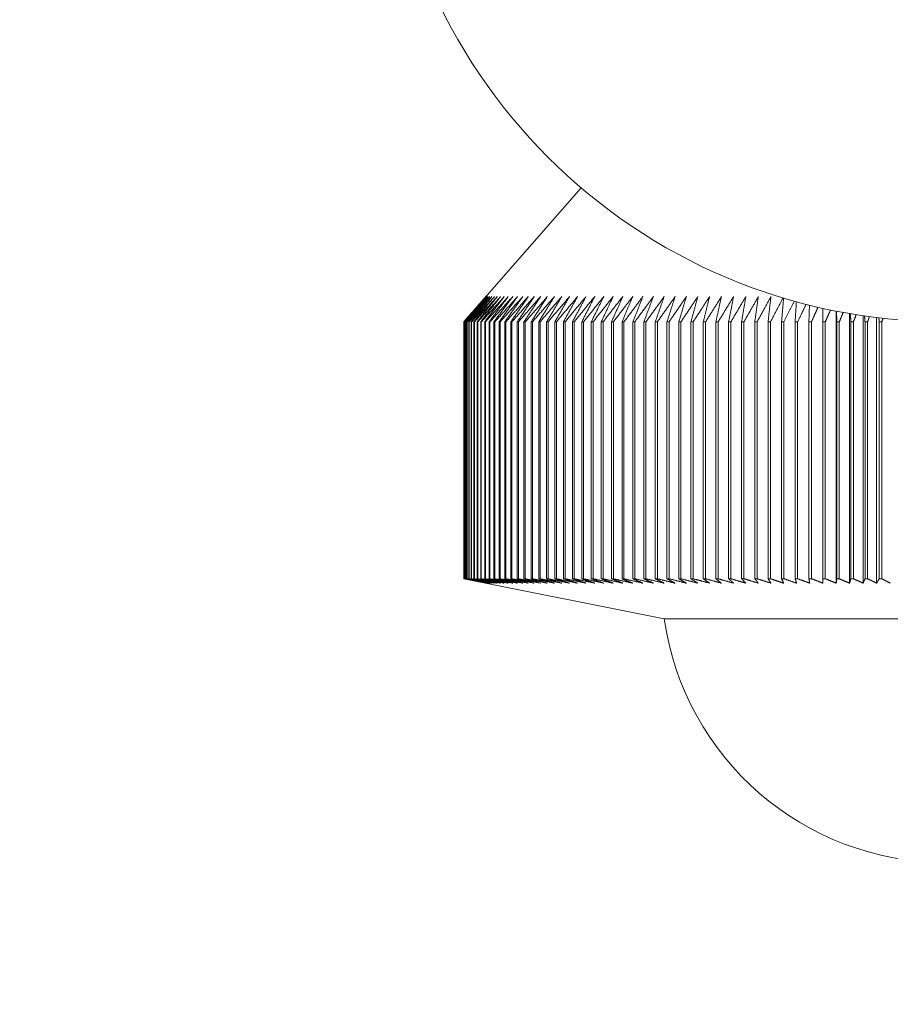
# Model space of a CAD drawing. Units: inches. Extents: x 0 to 1485, y 0 to 1050.
# Drawn here: x 543 to 554, y 187 to 200 of the extents above; entities that cross this region are included whole.
import ezdxf

# ---------------------------------------------------------------- set-up
doc = ezdxf.new("R2010")
doc.units = ezdxf.units.IN
doc.header["$MEASUREMENT"] = 0
doc.layers.get('Defpoints').update_dxf_attribs({"color": 251})
doc.styles.add('Text_Std', font='arial.ttf')
doc.dimstyles.new('Dim_Std', dxfattribs={"dimscale": 5, "dimtxt": 2, "dimasz": 2, "dimexe": 2, "dimexo": 2, "dimgap": 0.5, "dimtad": 1, "dimdec": 0, "dimzin": 0, "dimdsep": 46, "dimtxsty": 'Text_Std', "dimblk": 'ARCHTICK', "dimcen": 0.09, "dimclrd": 256, "dimclre": 256, "dimclrt": 256, "dimadec": 0, "dimazin": 0, "dimtfac": 1, "dimtdec": 0, "dimtofl": 0, "dimtmove": 2, "dimatfit": 3, "dimldrblk": 'CLOSEDBLANK', "dimfxl": 1, "dimtolj": 1, "dimtzin": 0, "dimlwd": -1, "dimlwe": -1, "dimarcsym": 1})

# ---------------------------------------------------------------- blocks, each defined once
blk = doc.blocks.new('_ArchTick')
at = {"color": 0, "linetype": 'ByBlock', "const_width": 0.15}
blk.add_lwpolyline([(-0.5, -0.5), (0.5, 0.5)], dxfattribs=at)
blk = doc.blocks.new('*D41')
at = {"transparency": 16777216}
for p, q in [((395.446, 302.925), (395.446, 165.853)), ((554.946, 192.925), (554.946, 165.853)), ((395.446, 175.853), (554.946, 175.853))]:
    blk.add_line(p, q, dxfattribs=at)
at = {"layer": 'Defpoints', "color": 0, "transparency": 16777216}
for p in [(395.446, 312.925), (554.946, 202.925), (554.946, 175.853)]:
    blk.add_point(p, dxfattribs=at)
at = {"transparency": 16777216, "xscale": 10, "yscale": 10, "zscale": 10, "rotation": 180}
blk.add_blockref('_ArchTick', (395.446, 175.853), dxfattribs=at)
at = {"transparency": 16777216, "xscale": 10, "yscale": 10, "zscale": 10}
blk.add_blockref('_ArchTick', (554.946, 175.853), dxfattribs=at)
at = {"transparency": 16777216, "insert": (475.196, 183.459), "char_height": 10, "attachment_point": 5, "style": 'Text_Std'}
blk.add_mtext('\\A1;160', dxfattribs=at)
blk = doc.blocks.new('_ClosedBlank')
at = {"color": 0, "linetype": 'ByBlock', "lineweight": -2}
for p, q in [((-1, 0.1667), (0, 0)), ((-1, 0.1667), (-1, -0.1667)), ((0, 0), (-1, -0.1667))]:
    blk.add_line(p, q, dxfattribs=at)

msp = doc.modelspace()

# ---------------------------------------------------------------- linework, layer by layer
at = {"linetype": 'Continuous', "lineweight": 0}
for p, q in [((550.408, 197.595), (548.946, 195.923)), ((553.588, 196.058), (553.588, 192.668)), ((553.755, 196.027), (553.755, 192.668)), ((553.924, 196), (553.924, 192.668)), ((554.092, 195.977), (554.092, 192.668)), ((548.946, 192.723), (548.946, 195.923)), ((548.946, 195.923), (548.946, 195.923)), ((548.946, 195.923), (548.946, 192.723)), ((548.948, 195.923), (548.948, 192.723)), ((548.948, 195.923), (548.949, 195.923)), ((548.949, 192.723), (548.949, 195.923)), ((548.956, 195.923), (548.956, 192.723)), ((548.956, 195.923), (548.957, 195.923)), ((548.957, 192.723), (548.957, 195.923)), ((548.968, 195.923), (548.968, 192.723)), ((548.968, 195.923), (548.971, 195.923)), ((548.971, 192.723), (548.971, 195.923)), ((548.987, 195.923), (548.987, 192.723)), ((548.987, 195.923), (548.991, 195.923)), ((548.991, 192.723), (548.991, 195.923)), ((549.01, 195.923), (549.01, 192.723)), ((549.01, 195.923), (549.015, 195.923)), ((549.015, 192.723), (549.015, 195.923)), ((549.039, 195.923), (549.039, 192.723)), ((549.039, 195.923), (549.045, 195.923)), ((549.045, 192.723), (549.045, 195.923)), ((549.073, 195.923), (549.073, 192.723)), ((549.073, 195.923), (549.08, 195.923)), ((549.08, 192.723), (549.08, 195.923)), ((549.113, 195.923), (549.113, 192.723)), ((549.113, 195.923), (549.121, 195.923)), ((549.121, 192.723), (549.121, 195.923)), ((549.158, 195.923), (549.158, 192.723)), ((549.158, 195.923), (549.166, 195.923)), ((549.166, 192.723), (549.166, 195.923)), ((549.208, 195.923), (549.208, 192.723)), ((549.208, 195.923), (549.217, 195.923)), ((549.217, 192.723), (549.217, 195.923)), ((549.263, 195.923), (549.263, 192.723)), ((549.263, 195.923), (549.273, 195.923)), ((549.273, 192.723), (549.273, 195.923)), ((549.323, 195.923), (549.323, 192.723)), ((549.323, 195.923), (549.334, 195.923)), ((549.334, 192.723), (549.334, 195.923)), ((549.388, 195.923), (549.388, 192.723)), ((549.388, 195.923), (549.4, 195.923)), ((549.4, 192.723), (549.4, 195.923)), ((549.458, 195.923), (549.458, 192.723)), ((549.458, 195.923), (549.471, 195.923)), ((549.471, 192.723), (549.471, 195.923)), ((549.533, 195.923), (549.533, 192.723)), ((549.533, 195.923), (549.547, 195.923)), ((549.547, 192.723), (549.547, 195.923)), ((549.613, 195.923), (549.613, 192.723)), ((549.613, 195.923), (549.628, 195.923)), ((549.628, 192.723), (549.628, 195.923)), ((549.697, 195.923), (549.697, 192.723)), ((549.697, 195.923), (549.713, 195.923)), ((549.713, 192.723), (549.713, 195.923)), ((549.787, 195.923), (549.787, 192.723)), ((549.787, 195.923), (549.803, 195.923)), ((549.803, 192.723), (549.803, 195.923)), ((549.881, 195.923), (549.881, 192.723)), ((549.881, 195.923), (549.898, 195.923)), ((549.898, 192.723), (549.898, 195.923)), ((549.979, 195.923), (549.979, 192.723)), ((549.979, 195.923), (549.997, 195.923)), ((549.997, 192.723), (549.997, 195.923)), ((550.082, 195.923), (550.082, 192.723)), ((550.082, 195.923), (550.101, 195.923)), ((550.101, 192.723), (550.101, 195.923)), ((550.189, 195.923), (550.189, 192.723)), ((550.189, 195.923), (550.209, 195.923)), ((550.209, 192.723), (550.209, 195.923)), ((550.301, 195.923), (550.301, 192.723)), ((550.301, 195.923), (550.321, 195.923)), ((550.321, 192.723), (550.321, 195.923)), ((550.417, 195.923), (550.417, 192.723)), ((550.417, 195.923), (550.438, 195.923)), ((550.438, 192.723), (550.438, 195.923)), ((550.536, 195.923), (550.536, 192.723)), ((550.536, 195.923), (550.558, 195.923)), ((550.558, 192.723), (550.558, 195.923)), ((550.66, 195.923), (550.66, 192.723)), ((550.66, 195.923), (550.683, 195.923)), ((550.683, 192.723), (550.683, 195.923)), ((550.788, 195.923), (550.788, 192.723)), ((550.788, 195.923), (550.811, 195.923)), ((550.811, 192.723), (550.811, 195.923)), ((550.919, 195.923), (550.919, 192.723)), ((550.919, 195.923), (550.943, 195.923)), ((550.943, 192.723), (550.943, 195.923)), ((551.054, 195.923), (551.054, 192.723)), ((551.054, 195.923), (551.078, 195.923)), ((551.078, 192.723), (551.078, 195.923)), ((551.192, 195.923), (551.192, 192.723)), ((551.192, 195.923), (551.217, 195.923)), ((551.217, 192.723), (551.217, 195.923)), ((551.334, 195.923), (551.334, 192.723)), ((551.334, 195.923), (551.36, 195.923)), ((551.36, 192.723), (551.36, 195.923)), ((551.479, 195.923), (551.479, 192.723)), ((551.479, 195.923), (551.505, 195.923)), ((551.505, 192.723), (551.505, 195.923)), ((551.627, 195.923), (551.627, 192.723)), ((551.627, 195.923), (551.654, 195.923)), ((551.654, 192.723), (551.654, 195.923)), ((551.778, 195.923), (551.778, 192.723)), ((551.778, 195.923), (551.805, 195.923)), ((551.805, 192.723), (551.805, 195.923)), ((551.932, 195.923), (551.932, 192.723)), ((551.932, 195.923), (551.96, 195.923)), ((551.96, 192.723), (551.96, 195.923)), ((552.088, 195.923), (552.088, 192.723)), ((552.088, 195.923), (552.117, 195.923)), ((552.117, 192.723), (552.117, 195.923)), ((552.247, 195.923), (552.247, 192.723)), ((552.247, 195.923), (552.276, 195.923)), ((552.276, 192.723), (552.276, 195.923)), ((552.409, 195.923), (552.409, 192.723)), ((552.409, 195.923), (552.438, 195.923)), ((552.438, 192.723), (552.438, 195.923)), ((552.573, 195.923), (552.573, 192.723)), ((552.573, 195.923), (552.602, 195.923)), ((552.602, 192.723), (552.602, 195.923)), ((552.739, 195.923), (552.739, 192.723)), ((552.739, 195.923), (552.769, 195.923)), ((552.769, 192.723), (552.769, 195.923)), ((552.907, 195.923), (552.907, 192.723)), ((552.907, 195.923), (552.937, 195.923)), ((552.937, 192.723), (552.937, 195.923)), ((553.076, 195.923), (553.076, 192.723)), ((553.076, 195.923), (553.107, 195.923)), ((553.107, 192.723), (553.107, 195.923)), ((553.248, 195.923), (553.248, 192.723)), ((553.248, 195.923), (553.279, 195.923)), ((553.279, 192.723), (553.279, 195.923)), ((553.421, 195.923), (553.421, 192.723)), ((553.421, 195.923), (553.452, 195.923)), ((553.452, 192.723), (553.452, 195.923)), ((553.595, 195.923), (553.595, 192.723)), ((553.595, 195.923), (553.626, 195.923)), ((553.626, 192.723), (553.626, 195.923)), ((553.77, 195.923), (553.77, 192.723)), ((553.77, 195.923), (553.802, 195.923)), ((553.802, 192.723), (553.802, 195.923)), ((553.947, 195.923), (553.947, 192.723)), ((553.947, 195.923), (553.979, 195.923)), ((553.979, 192.723), (553.979, 195.923)), ((554.124, 195.923), (554.124, 192.723)), ((554.124, 195.923), (554.156, 195.923)), ((554.156, 192.723), (554.156, 195.923)), ((548.946, 192.723), (548.946, 192.723)), ((551.446, 192.223), (548.946, 192.723)), ((548.948, 192.723), (548.949, 192.723)), ((548.956, 192.723), (548.957, 192.723)), ((548.968, 192.723), (548.971, 192.723)), ((548.987, 192.723), (548.991, 192.723)), ((549.01, 192.723), (549.015, 192.723)), ((549.039, 192.723), (549.045, 192.723)), ((549.073, 192.723), (549.08, 192.723)), ((549.113, 192.723), (549.121, 192.723)), ((549.158, 192.723), (549.166, 192.723)), ((549.208, 192.723), (549.217, 192.723)), ((549.263, 192.723), (549.273, 192.723)), ((549.323, 192.723), (549.334, 192.723)), ((549.388, 192.723), (549.4, 192.723)), ((549.458, 192.723), (549.471, 192.723)), ((549.533, 192.723), (549.547, 192.723)), ((549.613, 192.723), (549.628, 192.723)), ((549.697, 192.723), (549.713, 192.723)), ((549.787, 192.723), (549.803, 192.723)), ((549.881, 192.723), (549.898, 192.723)), ((549.979, 192.723), (549.997, 192.723)), ((550.082, 192.723), (550.101, 192.723)), ((550.189, 192.723), (550.209, 192.723)), ((550.301, 192.723), (550.321, 192.723)), ((550.417, 192.723), (550.438, 192.723)), ((550.536, 192.723), (550.558, 192.723)), ((550.66, 192.723), (550.683, 192.723)), ((550.788, 192.723), (550.811, 192.723)), ((550.919, 192.723), (550.943, 192.723)), ((551.054, 192.723), (551.078, 192.723)), ((551.192, 192.723), (551.217, 192.723)), ((551.334, 192.723), (551.36, 192.723)), ((551.479, 192.723), (551.505, 192.723)), ((551.627, 192.723), (551.654, 192.723)), ((551.778, 192.723), (551.805, 192.723)), ((551.932, 192.723), (551.96, 192.723)), ((552.088, 192.723), (552.117, 192.723)), ((552.247, 192.723), (552.276, 192.723)), ((552.409, 192.723), (552.438, 192.723)), ((552.573, 192.723), (552.602, 192.723)), ((552.739, 192.723), (552.769, 192.723)), ((552.907, 192.723), (552.937, 192.723)), ((553.076, 192.723), (553.107, 192.723)), ((553.248, 192.723), (553.279, 192.723)), ((553.421, 192.723), (553.452, 192.723)), ((553.595, 192.723), (553.626, 192.723)), ((553.77, 192.723), (553.802, 192.723)), ((553.947, 192.723), (553.979, 192.723)), ((554.124, 192.723), (554.156, 192.723)), ((558.446, 192.223), (551.446, 192.223))]:
    msp.add_line(p, q, dxfattribs=at)
msp.add_circle((554.946, 202.925), 7, dxfattribs=at)
msp.add_arc((554.946, 192.723), 3.536, 188.1301, 351.8699, dxfattribs=at)
for points, weights in [([(548.946, 195.923), (549.087, 196.085), (549.222, 196.238)], [1, 1.00146524284, 1.00234190104]), ([(549.222, 196.238), (549.088, 196.085), (548.948, 195.923)], [1.00234190101, 1.00146524281, 1]), ([(548.949, 195.923), (549.091, 196.085), (549.227, 196.238)], [1, 1.0014652428, 1.00234190099]), ([(549.227, 196.238), (549.094, 196.085), (548.956, 195.923)], [1.00234190102, 1.00146524282, 1]), ([(548.957, 195.923), (549.101, 196.085), (549.237, 196.238)], [1, 1.00146524283, 1.00234190104]), ([(549.237, 196.238), (549.106, 196.085), (548.968, 195.923)], [1.00234190097, 1.00146524279, 1]), ([(548.971, 195.923), (549.115, 196.085), (549.252, 196.238)], [1, 1.0014652428, 1.00234190098]), ([(549.252, 196.238), (549.123, 196.085), (548.987, 195.923)], [1.002341901, 1.00146524281, 1]), ([(548.991, 195.923), (549.135, 196.085), (549.273, 196.238)], [1, 1.00146524283, 1.00234190103]), ([(549.273, 196.238), (549.145, 196.085), (549.01, 195.923)], [1.00234190096, 1.00146524279, 1]), ([(549.015, 195.923), (549.16, 196.085), (549.298, 196.238)], [1, 1.00146524276, 1.00234190092]), ([(549.298, 196.238), (549.172, 196.085), (549.039, 195.923)], [1.00234190099, 1.0014652428, 1]), ([(549.045, 195.923), (549.19, 196.085), (549.329, 196.238)], [1, 1.0014652428, 1.00234190098]), ([(549.329, 196.238), (549.204, 196.085), (549.073, 195.923)], [1.00234190098, 1.0014652428, 1]), ([(549.08, 195.923), (549.226, 196.085), (549.365, 196.238)], [1, 1.00146524281, 1.00234190099]), ([(549.365, 196.238), (549.242, 196.085), (549.113, 195.923)], [1.00234190105, 1.00146524284, 1]), ([(549.121, 195.923), (549.266, 196.085), (549.405, 196.238)], [1, 1.00146524281, 1.002341901]), ([(549.405, 196.238), (549.284, 196.085), (549.158, 195.923)], [1.00234190096, 1.00146524279, 1]), ([(549.166, 195.923), (549.312, 196.085), (549.451, 196.238)], [1, 1.00146524282, 1.00234190101]), ([(549.451, 196.238), (549.332, 196.085), (549.208, 195.923)], [1.00234190099, 1.0014652428, 1]), ([(549.217, 195.923), (549.362, 196.085), (549.501, 196.238)], [1, 1.0014652428, 1.00234190098]), ([(549.501, 196.238), (549.385, 196.085), (549.263, 195.923)], [1.00234190095, 1.00146524278, 1]), ([(549.273, 195.923), (549.418, 196.085), (549.557, 196.238)], [1, 1.00146524279, 1.00234190096]), ([(549.557, 196.238), (549.442, 196.085), (549.323, 195.923)], [1.00234190096, 1.00146524278, 1]), ([(549.334, 195.923), (549.479, 196.085), (549.617, 196.238)], [1, 1.00146524278, 1.00234190095]), ([(549.617, 196.238), (549.505, 196.085), (549.388, 195.923)], [1.00234190101, 1.00146524282, 1]), ([(549.4, 195.923), (549.544, 196.085), (549.682, 196.238)], [1, 1.00146524282, 1.00234190102]), ([(549.682, 196.238), (549.572, 196.085), (549.458, 195.923)], [1.00234190101, 1.00146524281, 1]), ([(549.471, 195.923), (549.614, 196.085), (549.751, 196.238)], [1, 1.00146524281, 1.002341901]), ([(549.751, 196.238), (549.645, 196.085), (549.533, 195.923)], [1.00234190101, 1.00146524282, 1]), ([(549.547, 195.923), (549.69, 196.085), (549.826, 196.238)], [1, 1.00146524281, 1.002341901]), ([(549.826, 196.238), (549.722, 196.085), (549.613, 195.923)], [1.00234190097, 1.0014652428, 1]), ([(549.628, 195.923), (549.769, 196.085), (549.905, 196.238)], [1, 1.0014652428, 1.00234190099]), ([(549.905, 196.238), (549.803, 196.085), (549.697, 195.923)], [1.00234190098, 1.0014652428, 1]), ([(549.713, 195.923), (549.854, 196.085), (549.988, 196.238)], [1, 1.00146524284, 1.00234190104]), ([(549.988, 196.238), (549.89, 196.085), (549.787, 195.923)], [1.00234190098, 1.0014652428, 1]), ([(549.803, 195.923), (549.943, 196.085), (550.076, 196.238)], [1, 1.00146524283, 1.00234190102]), ([(550.076, 196.238), (549.981, 196.085), (549.881, 195.923)], [1.002341901, 1.00146524281, 1]), ([(549.898, 195.923), (550.036, 196.085), (550.168, 196.238)], [1, 1.0014652428, 1.00234190098]), ([(550.168, 196.238), (550.076, 196.085), (549.979, 195.923)], [1.00234190101, 1.00146524282, 1]), ([(549.997, 195.923), (550.134, 196.085), (550.265, 196.238)], [1, 1.00146524281, 1.00234190099]), ([(550.265, 196.238), (550.175, 196.085), (550.082, 195.923)], [1.002341901, 1.00146524281, 1]), ([(550.101, 195.923), (550.236, 196.085), (550.365, 196.238)], [1, 1.00146524282, 1.00234190101]), ([(550.365, 196.238), (550.279, 196.085), (550.189, 195.923)], [1.00234190098, 1.0014652428, 1]), ([(550.209, 195.923), (550.343, 196.085), (550.47, 196.238)], [1, 1.00146524277, 1.00234190094]), ([(550.47, 196.238), (550.387, 196.085), (550.301, 195.923)], [1.00234190098, 1.0014652428, 1]), ([(550.321, 195.923), (550.453, 196.085), (550.579, 196.238)], [1, 1.00146524281, 1.00234190099]), ([(550.579, 196.238), (550.5, 196.085), (550.417, 195.923)], [1.00234190096, 1.00146524279, 1]), ([(550.438, 195.923), (550.568, 196.085), (550.691, 196.238)], [1, 1.00146524281, 1.002341901]), ([(550.691, 196.238), (550.616, 196.085), (550.536, 195.923)], [1.00234190096, 1.00146524279, 1]), ([(550.558, 195.923), (550.686, 196.085), (550.808, 196.238)], [1, 1.00146524281, 1.00234190099]), ([(550.808, 196.238), (550.736, 196.085), (550.66, 195.923)], [1.00234190103, 1.00146524283, 1]), ([(550.683, 195.923), (550.808, 196.085), (550.928, 196.238)], [1, 1.00146524281, 1.00234190099]), ([(550.928, 196.238), (550.86, 196.085), (550.788, 195.923)], [1.00234190101, 1.00146524282, 1]), ([(550.811, 195.923), (550.934, 196.085), (551.052, 196.238)], [1, 1.00146524281, 1.00234190099]), ([(551.052, 196.238), (550.987, 196.085), (550.919, 195.923)], [1.00234190099, 1.0014652428, 1]), ([(550.943, 195.923), (551.064, 196.085), (551.179, 196.238)], [1, 1.00146524281, 1.002341901]), ([(551.179, 196.238), (551.118, 196.085), (551.054, 195.923)], [1.00234190096, 1.00146524278, 1]), ([(551.078, 195.923), (551.197, 196.085), (551.31, 196.238)], [1, 1.00146524279, 1.00234190097]), ([(551.31, 196.238), (551.252, 196.085), (551.192, 195.923)], [1.00234190099, 1.0014652428, 1]), ([(551.217, 195.923), (551.333, 196.085), (551.444, 196.238)], [1, 1.0014652428, 1.00234190099]), ([(551.444, 196.238), (551.39, 196.085), (551.334, 195.923)], [1.00234190101, 1.00146524282, 1]), ([(551.36, 195.923), (551.473, 196.085), (551.581, 196.238)], [1, 1.00146524283, 1.00234190103]), ([(551.581, 196.238), (551.531, 196.085), (551.479, 195.923)], [1.00234190099, 1.00146524281, 1]), ([(551.505, 195.923), (551.616, 196.085), (551.721, 196.238)], [1, 1.00146524279, 1.00234190096]), ([(551.721, 196.238), (551.675, 196.085), (551.627, 195.923)], [1.00234190102, 1.00146524283, 1]), ([(551.654, 195.923), (551.761, 196.085), (551.864, 196.238)], [1, 1.00146524281, 1.002341901]), ([(551.864, 196.238), (551.822, 196.085), (551.778, 195.923)], [1.00234190101, 1.00146524282, 1]), ([(551.805, 195.923), (551.91, 196.085), (552.01, 196.238)], [1, 1.0014652428, 1.00234190099]), ([(552.01, 196.238), (551.972, 196.085), (551.932, 195.923)], [1.002341901, 1.00146524281, 1]), ([(551.96, 195.923), (552.061, 196.085), (552.158, 196.238)], [1, 1.0014652428, 1.00234190098]), ([(552.158, 196.238), (552.124, 196.085), (552.088, 195.923)], [1.00234190098, 1.0014652428, 1]), ([(552.117, 195.923), (552.215, 196.085), (552.309, 196.238)], [1, 1.00146524279, 1.00234190097]), ([(552.309, 196.238), (552.279, 196.085), (552.247, 195.923)], [1.002341901, 1.00146524281, 1]), ([(552.276, 195.923), (552.371, 196.085), (552.462, 196.238)], [1, 1.0014652428, 1.00234190099]), ([(552.462, 196.238), (552.436, 196.085), (552.409, 195.923)], [1.00234190097, 1.00146524279, 1]), ([(552.438, 195.923), (552.53, 196.085), (552.617, 196.238)], [1, 1.0014652428, 1.00234190099]), ([(552.617, 196.238), (552.596, 196.085), (552.573, 195.923)], [1.00234190099, 1.00146524281, 1]), ([(552.602, 195.923), (552.691, 196.085), (552.775, 196.238)], [1, 1.0014652428, 1.00234190098]), ([(552.775, 196.238), (552.757, 196.085), (552.739, 195.923)], [1.00234190099, 1.00146524281, 1]), ([(552.769, 195.923), (552.849, 196.077), (552.926, 196.223)], [1, 1.00139291565, 1.00225391983]), ([(552.933, 196.221), (552.92, 196.076), (552.907, 195.923)], [1.00224241094, 1.00138362536, 1]), ([(552.937, 195.923), (553.003, 196.055), (553.067, 196.182)], [1, 1.00119871299, 1.002003495]), ([(553.092, 196.175), (553.084, 196.052), (553.076, 195.923)], [1.00196025275, 1.0011667176, 1]), ([(553.107, 195.923), (553.161, 196.035), (553.213, 196.143)], [1, 1.00101536237, 1.0017480859]), ([(553.255, 196.133), (553.251, 196.03), (553.248, 195.923)], [1.00167531943, 1.00096541857, 1]), ([(553.279, 195.923), (553.321, 196.016), (553.362, 196.107)], [1, 1.00084396767, 1.00149266273]), ([(553.422, 196.093), (553.421, 196.009), (553.421, 195.923)], [1.00139471939, 1.00078096231, 1]), ([(553.452, 195.923), (553.485, 195.999), (553.517, 196.073)], [1, 1.0006856283, 1.00124238204]), ([(553.592, 196.057), (553.594, 195.991), (553.595, 195.923)], [1.00112540287, 1.00061445494, 1]), ([(553.626, 195.923), (553.651, 195.983), (553.675, 196.042)], [1, 1.00054142879, 1.00100249157]), ([(553.766, 196.025), (553.768, 195.975), (553.77, 195.923)], [1.00087396651, 1.00046685998, 1]), ([(553.802, 195.923), (553.82, 195.969), (553.837, 196.014)], [1, 1.00041242722, 1.00077822241]), ([(553.941, 195.998), (553.944, 195.961), (553.947, 195.923)], [1.00064646944, 1.0003389863, 1]), ([(553.979, 195.923), (553.991, 195.956), (554.002, 195.989)], [1, 1.00029964256, 1.00057467029]), ([(554.119, 195.974), (554.122, 195.949), (554.124, 195.923)], [1.00044826849, 1.0002314791, 1]), ([(554.156, 195.923), (554.164, 195.946), (554.171, 195.968)], [1, 1.00020404103, 1.00039666841]), ([(549.222, 192.668), (549.087, 192.695), (548.946, 192.723)], [1.00633137056, 1.00345625381, 1]), ([(548.948, 192.723), (549.088, 192.695), (549.222, 192.668)], [1, 1.00345625381, 1.00633137055]), ([(549.227, 192.668), (549.091, 192.695), (548.949, 192.723)], [1.00633137056, 1.00345625381, 1]), ([(548.956, 192.723), (549.094, 192.695), (549.227, 192.668)], [1, 1.00345625381, 1.00633137055]), ([(549.237, 192.668), (549.101, 192.695), (548.957, 192.723)], [1.00633137056, 1.00345625381, 1]), ([(548.968, 192.723), (549.106, 192.695), (549.237, 192.668)], [1, 1.00345625381, 1.00633137056]), ([(549.252, 192.668), (549.115, 192.695), (548.971, 192.723)], [1.00633137055, 1.00345625381, 1]), ([(548.987, 192.723), (549.123, 192.695), (549.252, 192.668)], [1, 1.00345625381, 1.00633137056]), ([(549.273, 192.668), (549.135, 192.695), (548.991, 192.723)], [1.00633137056, 1.00345625381, 1]), ([(549.01, 192.723), (549.145, 192.695), (549.273, 192.668)], [1, 1.00345625381, 1.00633137056]), ([(549.298, 192.668), (549.16, 192.695), (549.015, 192.723)], [1.00633137056, 1.00345625381, 1]), ([(549.039, 192.723), (549.172, 192.695), (549.298, 192.668)], [1, 1.00345625381, 1.00633137055]), ([(549.329, 192.668), (549.19, 192.695), (549.045, 192.723)], [1.00633137056, 1.00345625381, 1]), ([(549.073, 192.723), (549.204, 192.695), (549.329, 192.668)], [1, 1.00345625381, 1.00633137056]), ([(549.365, 192.668), (549.226, 192.695), (549.08, 192.723)], [1.00633137056, 1.00345625381, 1]), ([(549.113, 192.723), (549.242, 192.695), (549.365, 192.668)], [1, 1.00345625381, 1.00633137055]), ([(549.405, 192.668), (549.266, 192.695), (549.121, 192.723)], [1.00633137055, 1.00345625381, 1]), ([(549.158, 192.723), (549.284, 192.695), (549.405, 192.668)], [1, 1.00345625381, 1.00633137056]), ([(549.451, 192.668), (549.312, 192.695), (549.166, 192.723)], [1.00633137055, 1.00345625381, 1]), ([(549.208, 192.723), (549.332, 192.695), (549.451, 192.668)], [1, 1.00345625381, 1.00633137056]), ([(549.501, 192.668), (549.362, 192.695), (549.217, 192.723)], [1.00633137056, 1.00345625381, 1]), ([(549.263, 192.723), (549.385, 192.695), (549.501, 192.668)], [1, 1.00345625381, 1.00633137055]), ([(549.557, 192.668), (549.418, 192.695), (549.273, 192.723)], [1.00633137055, 1.00345625381, 1]), ([(549.323, 192.723), (549.442, 192.695), (549.557, 192.668)], [1, 1.00345625381, 1.00633137056]), ([(549.617, 192.668), (549.479, 192.695), (549.334, 192.723)], [1.00633137056, 1.00345625381, 1]), ([(549.388, 192.723), (549.505, 192.695), (549.617, 192.668)], [1, 1.00345625381, 1.00633137056]), ([(549.682, 192.668), (549.544, 192.695), (549.4, 192.723)], [1.00633137055, 1.00345625381, 1]), ([(549.458, 192.723), (549.572, 192.695), (549.682, 192.668)], [1, 1.00345625381, 1.00633137056]), ([(549.751, 192.668), (549.614, 192.695), (549.471, 192.723)], [1.00633137056, 1.00345625381, 1]), ([(549.533, 192.723), (549.645, 192.695), (549.751, 192.668)], [1, 1.00345625381, 1.00633137055]), ([(549.826, 192.668), (549.69, 192.695), (549.547, 192.723)], [1.00633137056, 1.00345625381, 1]), ([(549.613, 192.723), (549.722, 192.695), (549.826, 192.668)], [1, 1.00345625381, 1.00633137056]), ([(549.905, 192.668), (549.769, 192.695), (549.628, 192.723)], [1.00633137056, 1.00345625381, 1]), ([(549.697, 192.723), (549.803, 192.695), (549.905, 192.668)], [1, 1.00345625381, 1.00633137056]), ([(549.988, 192.668), (549.854, 192.695), (549.713, 192.723)], [1.00633137056, 1.00345625381, 1]), ([(549.787, 192.723), (549.89, 192.695), (549.988, 192.668)], [1, 1.00345625381, 1.00633137056]), ([(550.076, 192.668), (549.943, 192.695), (549.803, 192.723)], [1.00633137056, 1.00345625381, 1]), ([(549.881, 192.723), (549.981, 192.695), (550.076, 192.668)], [1, 1.00345625381, 1.00633137056]), ([(550.168, 192.668), (550.036, 192.695), (549.898, 192.723)], [1.00633137056, 1.00345625381, 1]), ([(549.979, 192.723), (550.076, 192.695), (550.168, 192.668)], [1, 1.00345625381, 1.00633137056]), ([(550.265, 192.668), (550.134, 192.695), (549.997, 192.723)], [1.00633137056, 1.00345625381, 1]), ([(550.082, 192.723), (550.175, 192.695), (550.265, 192.668)], [1, 1.00345625381, 1.00633137056]), ([(550.365, 192.668), (550.236, 192.695), (550.101, 192.723)], [1.00633137056, 1.00345625381, 1]), ([(550.189, 192.723), (550.279, 192.695), (550.365, 192.668)], [1, 1.00345625381, 1.00633137056]), ([(550.47, 192.668), (550.343, 192.695), (550.209, 192.723)], [1.00633137056, 1.00345625381, 1]), ([(550.301, 192.723), (550.387, 192.695), (550.47, 192.668)], [1, 1.00345625381, 1.00633137056]), ([(550.579, 192.668), (550.453, 192.695), (550.321, 192.723)], [1.00633137055, 1.00345625381, 1]), ([(550.417, 192.723), (550.5, 192.695), (550.579, 192.668)], [1, 1.00345625381, 1.00633137056]), ([(550.691, 192.668), (550.568, 192.695), (550.438, 192.723)], [1.00633137056, 1.00345625381, 1]), ([(550.536, 192.723), (550.616, 192.695), (550.691, 192.668)], [1, 1.00345625381, 1.00633137056]), ([(550.808, 192.668), (550.686, 192.695), (550.558, 192.723)], [1.00633137056, 1.00345625381, 1]), ([(550.66, 192.723), (550.736, 192.695), (550.808, 192.668)], [1, 1.00345625381, 1.00633137056]), ([(550.928, 192.668), (550.808, 192.695), (550.683, 192.723)], [1.00633137056, 1.00345625381, 1]), ([(550.788, 192.723), (550.86, 192.695), (550.928, 192.668)], [1, 1.00345625381, 1.00633137056]), ([(551.052, 192.668), (550.934, 192.695), (550.811, 192.723)], [1.00633137056, 1.00345625381, 1]), ([(550.919, 192.723), (550.987, 192.695), (551.052, 192.668)], [1, 1.00345625381, 1.00633137056]), ([(551.179, 192.668), (551.064, 192.695), (550.943, 192.723)], [1.00633137056, 1.00345625381, 1]), ([(551.054, 192.723), (551.118, 192.695), (551.179, 192.668)], [1, 1.00345625381, 1.00633137056]), ([(551.31, 192.668), (551.197, 192.695), (551.078, 192.723)], [1.00633137056, 1.00345625381, 1]), ([(551.192, 192.723), (551.252, 192.695), (551.31, 192.668)], [1, 1.00345625381, 1.00633137056]), ([(551.444, 192.668), (551.333, 192.695), (551.217, 192.723)], [1.00633137055, 1.00345625381, 1]), ([(551.334, 192.723), (551.39, 192.695), (551.444, 192.668)], [1, 1.00345625381, 1.00633137055]), ([(551.581, 192.668), (551.473, 192.695), (551.36, 192.723)], [1.00633137056, 1.00345625381, 1]), ([(551.479, 192.723), (551.531, 192.695), (551.581, 192.668)], [1, 1.00345625381, 1.00633137056]), ([(551.721, 192.668), (551.616, 192.695), (551.505, 192.723)], [1.00633137056, 1.00345625381, 1]), ([(551.627, 192.723), (551.675, 192.695), (551.721, 192.668)], [1, 1.00345625381, 1.00633137056]), ([(551.864, 192.668), (551.761, 192.695), (551.654, 192.723)], [1.00633137056, 1.00345625381, 1]), ([(551.778, 192.723), (551.822, 192.695), (551.864, 192.668)], [1, 1.00345625381, 1.00633137056]), ([(552.01, 192.668), (551.91, 192.695), (551.805, 192.723)], [1.00633137056, 1.00345625381, 1]), ([(551.932, 192.723), (551.972, 192.695), (552.01, 192.668)], [1, 1.00345625381, 1.00633137056]), ([(552.158, 192.668), (552.061, 192.695), (551.96, 192.723)], [1.00633137055, 1.00345625381, 1]), ([(552.088, 192.723), (552.124, 192.695), (552.158, 192.668)], [1, 1.00345625381, 1.00633137056]), ([(552.309, 192.668), (552.215, 192.695), (552.117, 192.723)], [1.00633137056, 1.00345625381, 1]), ([(552.247, 192.723), (552.279, 192.695), (552.309, 192.668)], [1, 1.00345625381, 1.00633137055]), ([(552.462, 192.668), (552.371, 192.695), (552.276, 192.723)], [1.00633137056, 1.00345625381, 1]), ([(552.409, 192.723), (552.436, 192.695), (552.462, 192.668)], [1, 1.00345625381, 1.00633137056]), ([(552.617, 192.668), (552.53, 192.695), (552.438, 192.723)], [1.00633137056, 1.00345625381, 1]), ([(552.573, 192.723), (552.596, 192.695), (552.617, 192.668)], [1, 1.00345625381, 1.00633137056]), ([(552.775, 192.668), (552.691, 192.695), (552.602, 192.723)], [1.00633137056, 1.00345625381, 1]), ([(552.739, 192.723), (552.757, 192.695), (552.775, 192.668)], [1, 1.00345625381, 1.00633137056]), ([(552.934, 192.668), (552.853, 192.695), (552.769, 192.723)], [1.00633137056, 1.00345625381, 1]), ([(552.907, 192.723), (552.921, 192.695), (552.934, 192.668)], [1, 1.00345625381, 1.00633137056]), ([(553.095, 192.668), (553.018, 192.695), (552.937, 192.723)], [1.00633137056, 1.00345625381, 1]), ([(553.076, 192.723), (553.086, 192.695), (553.095, 192.668)], [1, 1.00345625381, 1.00633137056]), ([(553.258, 192.668), (553.184, 192.695), (553.107, 192.723)], [1.00633137056, 1.00345625381, 1]), ([(553.248, 192.723), (553.253, 192.695), (553.258, 192.668)], [1, 1.00345625381, 1.00633137056]), ([(553.423, 192.668), (553.352, 192.695), (553.279, 192.723)], [1.00633137055, 1.00345625381, 1]), ([(553.421, 192.723), (553.422, 192.695), (553.423, 192.668)], [1, 1.00345625381, 1.00633137056]), ([(553.588, 192.668), (553.522, 192.695), (553.452, 192.723)], [1.00633137056, 1.00345625381, 1]), ([(553.595, 192.723), (553.592, 192.695), (553.588, 192.668)], [1, 1.00345625381, 1.00633137056]), ([(553.755, 192.668), (553.692, 192.695), (553.626, 192.723)], [1.00633137056, 1.00345625381, 1]), ([(553.77, 192.723), (553.763, 192.695), (553.755, 192.668)], [1, 1.00345625381, 1.00633137056]), ([(553.924, 192.668), (553.864, 192.695), (553.802, 192.723)], [1.00633137056, 1.00345625381, 1]), ([(553.947, 192.723), (553.935, 192.695), (553.924, 192.668)], [1, 1.00345625381, 1.00633137055]), ([(554.092, 192.668), (554.037, 192.695), (553.979, 192.723)], [1.00633137055, 1.00345625381, 1]), ([(554.124, 192.723), (554.108, 192.695), (554.092, 192.668)], [1, 1.00345625381, 1.00633137056]), ([(554.262, 192.668), (554.21, 192.695), (554.156, 192.723)], [1.00633137056, 1.00345625381, 1])]:
    msp.add_rational_spline(points, weights, degree=2, dxfattribs=at)

# ---------------------------------------------------------------- dimensions: what is measured, and where the dimension line sits
dim = msp.add_linear_dim(base=(554.945710493, 175.853122085), p1=(395.445710493, 312.925205521), p2=(554.945710493, 202.925205521), dimstyle='Dim_Std')
dim.commit()
dim.dimension.update_dxf_attribs({"geometry": '*D41', "text_midpoint": (475.195710493, 183.458851962)})

doc.saveas('drawing.dxf')
